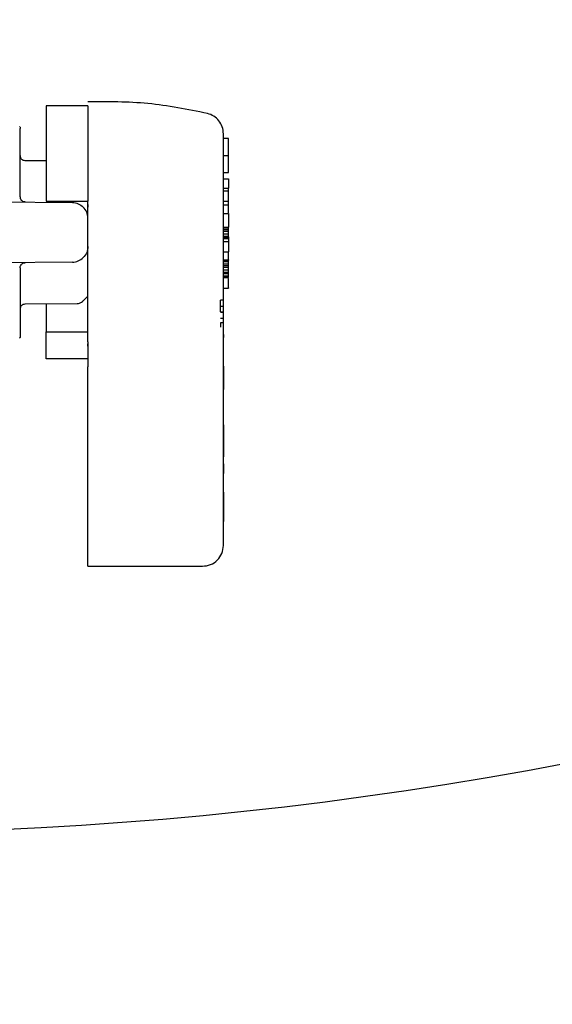
# Model space of a CAD drawing. Units: inches. Extents: x 0.4 to 16.6, y 0.2 to 10.8.
# Drawn here: x 8.7 to 8.9, y 5.6 to 5.9 of the extents above; entities that cross this region are included whole.
import ezdxf
from ezdxf.lldxf.tags import DXFTag

# ---------------------------------------------------------------- set-up
doc = ezdxf.new("R2010")
doc.units = ezdxf.units.IN
doc.header["$MEASUREMENT"] = 0
doc.layers.add('ELECTRONICS', color=7, linetype='HIDDEN')
tags = doc.linetypes.add('HIDDEN', pattern=[0.075, 0.05, -0.025]).pattern_tags.tags
tags[6:7] = [DXFTag(74, 4), DXFTag(75, 0), DXFTag(340, '0'), DXFTag(46, 1.0), DXFTag(50, 0.0), DXFTag(44, 0.0), DXFTag(45, 0.0)]
tags[4:5] = [DXFTag(74, 4), DXFTag(75, 0), DXFTag(340, '0'), DXFTag(46, 1.0), DXFTag(50, 0.0), DXFTag(44, 0.0), DXFTag(45, 0.0)]

msp = doc.modelspace()

# ---------------------------------------------------------------- linework, layer by layer
at = {"color": 7, "linetype": 'Continuous', "lineweight": 25}
for p, q in [((8.75255, 5.8917), (8.7368, 5.8917)), ((8.72684, 5.8838), (8.72684, 5.88385)), ((8.72696, 5.88149), (8.72696, 5.88308)), ((8.72696, 5.87788), (8.72696, 5.88149)), ((8.72696, 5.87244), (8.72696, 5.87788)), ((8.8057, 5.87936), (8.80373, 5.87936)), ((8.72696, 5.87287), (8.72696, 5.87262)), ((8.72696, 5.87262), (8.72696, 5.87256)), ((8.72696, 5.86546), (8.72696, 5.87244)), ((8.7368, 5.87087), (8.7289, 5.87094)), ((8.80373, 5.87288), (8.8057, 5.87288)), ((8.8057, 5.86655), (8.8057, 5.87288)), ((8.80373, 5.86655), (8.8057, 5.86655)), ((8.72696, 5.85732), (8.72696, 5.86546)), ((8.80373, 5.86418), (8.8057, 5.86418)), ((8.8057, 5.86418), (8.8057, 5.86065)), ((8.80373, 5.86065), (8.8057, 5.86065)), ((8.8057, 5.85946), (8.80373, 5.85946)), ((8.8057, 5.85946), (8.8057, 5.86065)), ((8.8057, 5.85567), (8.8057, 5.85946)), ((8.70114, 5.8556), (8.74669, 5.8552)), ((8.7368, 5.85574), (8.75255, 5.85574)), ((8.75255, 5.84393), (8.75255, 5.85574)), ((8.80373, 5.85567), (8.8057, 5.85567)), ((8.8057, 5.85437), (8.8057, 5.85567)), ((8.80373, 5.85437), (8.8057, 5.85437)), ((8.80373, 5.851), (8.8057, 5.851)), ((8.8057, 5.851), (8.8057, 5.84591)), ((8.80373, 5.84591), (8.8057, 5.84591)), ((8.80373, 5.84562), (8.8057, 5.84562)), ((8.80373, 5.84505), (8.8057, 5.84505)), ((8.8057, 5.8442), (8.80373, 5.8442)), ((8.8057, 5.84562), (8.8057, 5.84591)), ((8.8057, 5.84505), (8.8057, 5.84562)), ((8.8057, 5.8442), (8.8057, 5.84505)), ((8.8057, 5.84335), (8.8057, 5.8442)), ((8.80373, 5.84335), (8.8057, 5.84335)), ((8.80373, 5.8425), (8.8057, 5.8425)), ((8.80373, 5.84223), (8.8057, 5.84223)), ((8.80373, 5.84195), (8.8057, 5.84195)), ((8.80373, 5.84166), (8.8057, 5.84166)), ((8.80373, 5.84053), (8.8057, 5.84053)), ((8.8057, 5.8425), (8.8057, 5.84335)), ((8.8057, 5.84223), (8.8057, 5.8425)), ((8.8057, 5.84223), (8.8057, 5.84195)), ((8.8057, 5.84195), (8.8057, 5.84166)), ((8.8057, 5.84166), (8.8057, 5.84053)), ((8.8057, 5.84053), (8.8057, 5.83657)), ((8.80373, 5.83657), (8.8057, 5.83657)), ((8.80373, 5.83353), (8.8057, 5.83353)), ((8.80373, 5.83346), (8.8057, 5.83346)), ((8.80373, 5.83317), (8.8057, 5.83317)), ((8.8057, 5.83353), (8.8057, 5.83657)), ((8.8057, 5.83353), (8.8057, 5.83346)), ((8.8057, 5.83317), (8.8057, 5.83346)), ((8.8057, 5.83289), (8.8057, 5.83317)), ((8.74669, 5.83265), (8.70114, 5.83226)), ((8.72696, 5.83053), (8.72696, 5.82239)), ((8.80373, 5.83289), (8.8057, 5.83289)), ((8.80373, 5.83204), (8.8057, 5.83204)), ((8.80373, 5.83148), (8.8057, 5.83148)), ((8.8057, 5.83063), (8.80373, 5.83063)), ((8.80373, 5.82978), (8.8057, 5.82978)), ((8.8057, 5.83204), (8.8057, 5.83289)), ((8.8057, 5.83148), (8.8057, 5.83204)), ((8.8057, 5.83063), (8.8057, 5.83148)), ((8.8057, 5.82978), (8.8057, 5.83063)), ((8.8057, 5.82893), (8.8057, 5.82978)), ((8.80373, 5.82893), (8.8057, 5.82893)), ((8.80373, 5.82836), (8.8057, 5.82836)), ((8.80373, 5.82751), (8.8057, 5.82751)), ((8.80373, 5.82723), (8.8057, 5.82723)), ((8.80373, 5.82695), (8.8057, 5.82695)), ((8.8057, 5.82836), (8.8057, 5.82893)), ((8.8057, 5.82751), (8.8057, 5.82836)), ((8.8057, 5.82723), (8.8057, 5.82751)), ((8.8057, 5.82695), (8.8057, 5.82723)), ((8.72696, 5.82239), (8.72696, 5.81541)), ((8.80373, 5.82289), (8.8057, 5.82289)), ((8.75069, 5.81801), (8.75255, 5.81988)), ((8.80259, 5.81604), (8.80259, 5.81834)), ((8.80377, 5.81834), (8.80259, 5.81834)), ((8.72696, 5.81541), (8.72696, 5.80997)), ((8.72696, 5.81529), (8.72696, 5.81523)), ((8.72696, 5.81523), (8.72696, 5.81499)), ((8.7289, 5.81691), (8.7485, 5.81708)), ((8.80259, 5.81604), (8.80377, 5.81604)), ((8.80259, 5.81398), (8.80259, 5.81604)), ((8.80259, 5.81398), (8.80377, 5.81398)), ((8.80259, 5.81376), (8.80377, 5.81376)), ((8.80377, 5.81146), (8.80259, 5.81146)), ((8.72696, 5.80997), (8.72696, 5.80636)), ((8.80377, 5.80976), (8.80259, 5.80976)), ((8.80259, 5.80976), (8.80259, 5.80812)), ((8.80373, 5.72582), (8.80373, 5.80899)), ((8.72684, 5.804), (8.72684, 5.80407)), ((8.72696, 5.80636), (8.72696, 5.80478)), ((8.7368, 5.79615), (8.7368, 5.80637)), ((8.7368, 5.80637), (8.75255, 5.80637)), ((8.80377, 5.80542), (8.80373, 5.80542)), ((8.80377, 5.80425), (8.80373, 5.80425)), ((8.80377, 5.80424), (8.80373, 5.80424)), ((8.80377, 5.80424), (8.80373, 5.80424)), ((8.80377, 5.80542), (8.80377, 5.80439)), ((8.80377, 5.80433), (8.80377, 5.80429)), ((8.80377, 5.80429), (8.80377, 5.80425)), ((8.80377, 5.80425), (8.80377, 5.80424)), ((8.80377, 5.80424), (8.80377, 5.80424)), ((8.75255, 5.80104), (8.75255, 5.80192)), ((8.80373, 5.80315), (8.80377, 5.80315)), ((8.80377, 5.79829), (8.80377, 5.80315)), ((8.75255, 5.79615), (8.7368, 5.79615)), ((8.80373, 5.79829), (8.80377, 5.79829)), ((8.80373, 5.79814), (8.80377, 5.79814)), ((8.80373, 5.79798), (8.80377, 5.79798)), ((8.80373, 5.79778), (8.80377, 5.79778)), ((8.80373, 5.79758), (8.80377, 5.79758)), ((8.80373, 5.79737), (8.80377, 5.79737)), ((8.80373, 5.79716), (8.80377, 5.79716)), ((8.80373, 5.79696), (8.80377, 5.79696)), ((8.80377, 5.79676), (8.80373, 5.79676)), ((8.80373, 5.79656), (8.80377, 5.79656)), ((8.80373, 5.79636), (8.80377, 5.79636)), ((8.80373, 5.79617), (8.80377, 5.79617)), ((8.80373, 5.79599), (8.80377, 5.79599)), ((8.80373, 5.79582), (8.80377, 5.79582)), ((8.80377, 5.79814), (8.80377, 5.79829)), ((8.80377, 5.79798), (8.80377, 5.79814)), ((8.80377, 5.79778), (8.80377, 5.79798)), ((8.80377, 5.79758), (8.80377, 5.79778)), ((8.80377, 5.79737), (8.80377, 5.79758)), ((8.80377, 5.79716), (8.80377, 5.79737)), ((8.80377, 5.79696), (8.80377, 5.79716)), ((8.80377, 5.79676), (8.80377, 5.79696)), ((8.80377, 5.79656), (8.80377, 5.79676)), ((8.80377, 5.79636), (8.80377, 5.79656)), ((8.80377, 5.79617), (8.80377, 5.79636)), ((8.80377, 5.79599), (8.80377, 5.79617)), ((8.80377, 5.79582), (8.80377, 5.79599)), ((8.80377, 5.79565), (8.80377, 5.79582)), ((8.75255, 5.72544), (8.75255, 5.79319)), ((8.80373, 5.79565), (8.80377, 5.79565)), ((8.80373, 5.79547), (8.80377, 5.79547)), ((8.80373, 5.7953), (8.80377, 5.7953)), ((8.80373, 5.79514), (8.80377, 5.79514)), ((8.80373, 5.79499), (8.80377, 5.79499)), ((8.80373, 5.79486), (8.80377, 5.79486)), ((8.80373, 5.79474), (8.80377, 5.79474)), ((8.80373, 5.79463), (8.80377, 5.79463)), ((8.80373, 5.79454), (8.80377, 5.79454)), ((8.80373, 5.79446), (8.80377, 5.79446)), ((8.80373, 5.7944), (8.80377, 5.7944)), ((8.80373, 5.79436), (8.80377, 5.79436)), ((8.80373, 5.79434), (8.80377, 5.79434)), ((8.80373, 5.79433), (8.80377, 5.79433)), ((8.80373, 5.79357), (8.80377, 5.79357)), ((8.80377, 5.79338), (8.80373, 5.79338)), ((8.80377, 5.79547), (8.80377, 5.79565)), ((8.80377, 5.7953), (8.80377, 5.79547)), ((8.80377, 5.79514), (8.80377, 5.7953)), ((8.80377, 5.79499), (8.80377, 5.79514)), ((8.80377, 5.79486), (8.80377, 5.79499)), ((8.80377, 5.79474), (8.80377, 5.79486)), ((8.80377, 5.79463), (8.80377, 5.79474)), ((8.80377, 5.79454), (8.80377, 5.79463)), ((8.80377, 5.79446), (8.80377, 5.79454)), ((8.80377, 5.7944), (8.80377, 5.79446)), ((8.80377, 5.79436), (8.80377, 5.7944)), ((8.80377, 5.79434), (8.80377, 5.79436)), ((8.80377, 5.79433), (8.80377, 5.79434)), ((8.80377, 5.79357), (8.80377, 5.79433)), ((8.80377, 5.79338), (8.80377, 5.79357)), ((8.80377, 5.79338), (8.80377, 5.78508)), ((8.80377, 5.78508), (8.80373, 5.78508)), ((8.80377, 5.78508), (8.80377, 5.78461)), ((8.80377, 5.78461), (8.80373, 5.78461)), ((8.80373, 5.78281), (8.80377, 5.78281)), ((8.80377, 5.77864), (8.80377, 5.78281)), ((8.80373, 5.77864), (8.80377, 5.77864)), ((8.80373, 5.7783), (8.80377, 5.7783)), ((8.80373, 5.77794), (8.80377, 5.77794)), ((8.80373, 5.77759), (8.80377, 5.77759)), ((8.80373, 5.77723), (8.80377, 5.77723)), ((8.80377, 5.7783), (8.80377, 5.77864)), ((8.80377, 5.77794), (8.80377, 5.7783)), ((8.80377, 5.77759), (8.80377, 5.77794)), ((8.80377, 5.77723), (8.80377, 5.77759)), ((8.80377, 5.77687), (8.80377, 5.77723)), ((8.80373, 5.77687), (8.80377, 5.77687)), ((8.80373, 5.77652), (8.80377, 5.77652)), ((8.80373, 5.77618), (8.80377, 5.77618)), ((8.80373, 5.77586), (8.80377, 5.77586)), ((8.80373, 5.77556), (8.80377, 5.77556)), ((8.80373, 5.77529), (8.80377, 5.77529)), ((8.80373, 5.77515), (8.80377, 5.77515)), ((8.80373, 5.77501), (8.80377, 5.77501)), ((8.80373, 5.77477), (8.80377, 5.77477)), ((8.80373, 5.77455), (8.80377, 5.77455)), ((8.80377, 5.77435), (8.80373, 5.77435)), ((8.80373, 5.77417), (8.80377, 5.77417)), ((8.80373, 5.77401), (8.80377, 5.77401)), ((8.80373, 5.77386), (8.80377, 5.77386)), ((8.80373, 5.77373), (8.80377, 5.77373)), ((8.80373, 5.77361), (8.80377, 5.77361)), ((8.80373, 5.77351), (8.80377, 5.77351)), ((8.80377, 5.77652), (8.80377, 5.77687)), ((8.80377, 5.77618), (8.80377, 5.77652)), ((8.80377, 5.77586), (8.80377, 5.77618)), ((8.80377, 5.77556), (8.80377, 5.77586)), ((8.80377, 5.77529), (8.80377, 5.77556)), ((8.80377, 5.77515), (8.80377, 5.77529)), ((8.80377, 5.77501), (8.80377, 5.77515)), ((8.80377, 5.77477), (8.80377, 5.77501)), ((8.80377, 5.77455), (8.80377, 5.77477)), ((8.80377, 5.77435), (8.80377, 5.77455)), ((8.80377, 5.77417), (8.80377, 5.77435)), ((8.80377, 5.77401), (8.80377, 5.77417)), ((8.80377, 5.77386), (8.80377, 5.77401)), ((8.80377, 5.77373), (8.80377, 5.77386)), ((8.80377, 5.77361), (8.80377, 5.77373)), ((8.80377, 5.77351), (8.80377, 5.77361)), ((8.80377, 5.77342), (8.80377, 5.77351)), ((8.80373, 5.77342), (8.80377, 5.77342)), ((8.80373, 5.77241), (8.80377, 5.77241)), ((8.80377, 5.77134), (8.80373, 5.77134)), ((8.80377, 5.77134), (8.80373, 5.77134)), ((8.80377, 5.77131), (8.80373, 5.77131)), ((8.80377, 5.77127), (8.80373, 5.77127)), ((8.80377, 5.77121), (8.80373, 5.77121)), ((8.80377, 5.77113), (8.80373, 5.77113)), ((8.80377, 5.771), (8.80373, 5.771)), ((8.80377, 5.77085), (8.80373, 5.77085)), ((8.80377, 5.77067), (8.80373, 5.77067)), ((8.80377, 5.77046), (8.80373, 5.77046)), ((8.80377, 5.77024), (8.80373, 5.77024)), ((8.80377, 5.76999), (8.80373, 5.76999)), ((8.80377, 5.77241), (8.80377, 5.77342)), ((8.80377, 5.77134), (8.80377, 5.77131)), ((8.80377, 5.77134), (8.80377, 5.77134)), ((8.80377, 5.77131), (8.80377, 5.77127)), ((8.80377, 5.77127), (8.80377, 5.77121)), ((8.80377, 5.77121), (8.80377, 5.77113)), ((8.80377, 5.77113), (8.80377, 5.771)), ((8.80377, 5.771), (8.80377, 5.77085)), ((8.80377, 5.77085), (8.80377, 5.77067)), ((8.80377, 5.77067), (8.80377, 5.77046)), ((8.80377, 5.77046), (8.80377, 5.77024)), ((8.80377, 5.77024), (8.80377, 5.76999)), ((8.80377, 5.76999), (8.80377, 5.76974)), ((8.80377, 5.76974), (8.80373, 5.76974)), ((8.80377, 5.76947), (8.80373, 5.76947)), ((8.80377, 5.7692), (8.80373, 5.7692)), ((8.80377, 5.76892), (8.80373, 5.76892)), ((8.80377, 5.76863), (8.80373, 5.76863)), ((8.80373, 5.76829), (8.80377, 5.76829)), ((8.80377, 5.76974), (8.80377, 5.76947)), ((8.80377, 5.76947), (8.80377, 5.7692)), ((8.80377, 5.7692), (8.80377, 5.76892)), ((8.80377, 5.76892), (8.80377, 5.76863)), ((8.80377, 5.76863), (8.80377, 5.76829)), ((8.80377, 5.76829), (8.80377, 5.76134)), ((8.80377, 5.76134), (8.80373, 5.76134)), ((8.80377, 5.75928), (8.80373, 5.75928)), ((8.80377, 5.76134), (8.80377, 5.75928)), ((8.80377, 5.75658), (8.80373, 5.75658)), ((8.80377, 5.75658), (8.80377, 5.75372)), ((8.80377, 5.75372), (8.80373, 5.75372)), ((8.80377, 5.75343), (8.80373, 5.75343)), ((8.80377, 5.75309), (8.80373, 5.75309)), ((8.80377, 5.75294), (8.80373, 5.75294)), ((8.80373, 5.75204), (8.80377, 5.75204)), ((8.80373, 5.75196), (8.80377, 5.75196)), ((8.80373, 5.75135), (8.80377, 5.75135)), ((8.80373, 5.75135), (8.80377, 5.75135)), ((8.80373, 5.75134), (8.80377, 5.75134)), ((8.80373, 5.75131), (8.80377, 5.75131)), ((8.80373, 5.75127), (8.80377, 5.75127)), ((8.80373, 5.75122), (8.80377, 5.75122)), ((8.80377, 5.75372), (8.80377, 5.75343)), ((8.80377, 5.75343), (8.80377, 5.75309)), ((8.80377, 5.75309), (8.80377, 5.75294)), ((8.80377, 5.75204), (8.80377, 5.75294)), ((8.80377, 5.75196), (8.80377, 5.75204)), ((8.80377, 5.75135), (8.80377, 5.75196)), ((8.80377, 5.75134), (8.80377, 5.75135)), ((8.80377, 5.75135), (8.80377, 5.75135)), ((8.80377, 5.75131), (8.80377, 5.75134)), ((8.80377, 5.75127), (8.80377, 5.75131)), ((8.80377, 5.75122), (8.80377, 5.75127)), ((8.80377, 5.75115), (8.80377, 5.75122)), ((8.80373, 5.75115), (8.80377, 5.75115)), ((8.80373, 5.75108), (8.80377, 5.75108)), ((8.80373, 5.75098), (8.80377, 5.75098)), ((8.80373, 5.75088), (8.80377, 5.75088)), ((8.80373, 5.75077), (8.80377, 5.75077)), ((8.80373, 5.75058), (8.80377, 5.75058)), ((8.80373, 5.75045), (8.80377, 5.75045)), ((8.80373, 5.75027), (8.80377, 5.75027)), ((8.80373, 5.75007), (8.80377, 5.75007)), ((8.80373, 5.74986), (8.80377, 5.74986)), ((8.80373, 5.74963), (8.80377, 5.74963)), ((8.80373, 5.74938), (8.80377, 5.74938)), ((8.80373, 5.74912), (8.80377, 5.74912)), ((8.80373, 5.74885), (8.80377, 5.74885)), ((8.80373, 5.74857), (8.80377, 5.74857)), ((8.80373, 5.74827), (8.80377, 5.74827)), ((8.80373, 5.74798), (8.80377, 5.74798)), ((8.80373, 5.74768), (8.80377, 5.74768)), ((8.80377, 5.75108), (8.80377, 5.75115)), ((8.80377, 5.75098), (8.80377, 5.75108)), ((8.80377, 5.75088), (8.80377, 5.75098)), ((8.80377, 5.75077), (8.80377, 5.75088)), ((8.80377, 5.75058), (8.80377, 5.75077)), ((8.80377, 5.75045), (8.80377, 5.75058)), ((8.80377, 5.75027), (8.80377, 5.75045)), ((8.80377, 5.75007), (8.80377, 5.75027)), ((8.80377, 5.74986), (8.80377, 5.75007)), ((8.80377, 5.74963), (8.80377, 5.74986)), ((8.80377, 5.74938), (8.80377, 5.74963)), ((8.80377, 5.74912), (8.80377, 5.74938)), ((8.80377, 5.74885), (8.80377, 5.74912)), ((8.80377, 5.74857), (8.80377, 5.74885)), ((8.80377, 5.74827), (8.80377, 5.74857)), ((8.80377, 5.74798), (8.80377, 5.74827)), ((8.80377, 5.74768), (8.80377, 5.74798)), ((8.80377, 5.74738), (8.80377, 5.74768)), ((8.80373, 5.74738), (8.80377, 5.74738)), ((8.80373, 5.74707), (8.80377, 5.74707)), ((8.80373, 5.74677), (8.80377, 5.74677)), ((8.80373, 5.74647), (8.80377, 5.74647)), ((8.80373, 5.74616), (8.80377, 5.74616)), ((8.80373, 5.74595), (8.80377, 5.74595)), ((8.80377, 5.74584), (8.80373, 5.74584)), ((8.80373, 5.74566), (8.80377, 5.74566)), ((8.80373, 5.74546), (8.80377, 5.74546)), ((8.80373, 5.74524), (8.80377, 5.74524)), ((8.80373, 5.74501), (8.80377, 5.74501)), ((8.80373, 5.74477), (8.80377, 5.74477)), ((8.80373, 5.74451), (8.80377, 5.74451)), ((8.80373, 5.74424), (8.80377, 5.74424)), ((8.80373, 5.74396), (8.80377, 5.74396)), ((8.80377, 5.74707), (8.80377, 5.74738)), ((8.80377, 5.74677), (8.80377, 5.74707)), ((8.80377, 5.74647), (8.80377, 5.74677)), ((8.80377, 5.74616), (8.80377, 5.74647)), ((8.80377, 5.74595), (8.80377, 5.74616)), ((8.80377, 5.74584), (8.80377, 5.74595)), ((8.80377, 5.74584), (8.80377, 5.74566)), ((8.80377, 5.74566), (8.80377, 5.74546)), ((8.80377, 5.74546), (8.80377, 5.74524)), ((8.80377, 5.74524), (8.80377, 5.74501)), ((8.80377, 5.74501), (8.80377, 5.74477)), ((8.80377, 5.74477), (8.80377, 5.74451)), ((8.80377, 5.74451), (8.80377, 5.74424)), ((8.80377, 5.74424), (8.80377, 5.74396)), ((8.80377, 5.74396), (8.80377, 5.74366)), ((8.80373, 5.74366), (8.80377, 5.74366)), ((8.80373, 5.74337), (8.80377, 5.74337)), ((8.80373, 5.74307), (8.80377, 5.74307)), ((8.80373, 5.74277), (8.80377, 5.74277)), ((8.80373, 5.74246), (8.80377, 5.74246)), ((8.80373, 5.74216), (8.80377, 5.74216)), ((8.80373, 5.74186), (8.80377, 5.74186)), ((8.80373, 5.74155), (8.80377, 5.74155)), ((8.80373, 5.74125), (8.80377, 5.74125)), ((8.80373, 5.74095), (8.80377, 5.74095)), ((8.80373, 5.74069), (8.80377, 5.74069)), ((8.80373, 5.74043), (8.80377, 5.74043)), ((8.80373, 5.74018), (8.80377, 5.74018)), ((8.80377, 5.74366), (8.80377, 5.74337)), ((8.80377, 5.74337), (8.80377, 5.74307)), ((8.80377, 5.74307), (8.80377, 5.74277)), ((8.80377, 5.74277), (8.80377, 5.74246)), ((8.80377, 5.74246), (8.80377, 5.74216)), ((8.80377, 5.74216), (8.80377, 5.74186)), ((8.80377, 5.74186), (8.80377, 5.74155)), ((8.80377, 5.74155), (8.80377, 5.74125)), ((8.80377, 5.74125), (8.80377, 5.74095)), ((8.80377, 5.74095), (8.80377, 5.74069)), ((8.80377, 5.74069), (8.80377, 5.74043)), ((8.80377, 5.74043), (8.80377, 5.74018)), ((8.80377, 5.74018), (8.80377, 5.73992)), ((8.80373, 5.73992), (8.80377, 5.73992)), ((8.80373, 5.73967), (8.80377, 5.73967)), ((8.80373, 5.73942), (8.80377, 5.73942)), ((8.80373, 5.73917), (8.80377, 5.73917)), ((8.80373, 5.73892), (8.80377, 5.73892)), ((8.80373, 5.73867), (8.80377, 5.73867)), ((8.80373, 5.73843), (8.80377, 5.73843)), ((8.80373, 5.73802), (8.80377, 5.73802)), ((8.80373, 5.73762), (8.80377, 5.73762)), ((8.80373, 5.73721), (8.80377, 5.73721)), ((8.80373, 5.73681), (8.80377, 5.73681)), ((8.80373, 5.73642), (8.80377, 5.73642)), ((8.80377, 5.73992), (8.80377, 5.73967)), ((8.80377, 5.73967), (8.80377, 5.73942)), ((8.80377, 5.73942), (8.80377, 5.73917)), ((8.80377, 5.73917), (8.80377, 5.73892)), ((8.80377, 5.73892), (8.80377, 5.73867)), ((8.80377, 5.73867), (8.80377, 5.73843)), ((8.80377, 5.73843), (8.80377, 5.73802)), ((8.80377, 5.73802), (8.80377, 5.73762)), ((8.80377, 5.73762), (8.80377, 5.73721)), ((8.80377, 5.73721), (8.80377, 5.73681)), ((8.80377, 5.73681), (8.80377, 5.73642)), ((8.80377, 5.73642), (8.80377, 5.73602)), ((8.80373, 5.73602), (8.80377, 5.73602)), ((8.80373, 5.73563), (8.80377, 5.73563)), ((8.80373, 5.73525), (8.80377, 5.73525)), ((8.80373, 5.73487), (8.80377, 5.73487)), ((8.80373, 5.73485), (8.80377, 5.73485)), ((8.80377, 5.73602), (8.80377, 5.73563)), ((8.80377, 5.73563), (8.80377, 5.73525)), ((8.80377, 5.73525), (8.80377, 5.73487)), ((8.80377, 5.73487), (8.80377, 5.73485)), ((8.75255, 5.71794), (8.79585, 5.71794))]:
    msp.add_line(p, q, dxfattribs=at)
for points, knots in [([(8.79767, 5.88879), (8.79022, 5.89029), (8.77533, 5.8933), (8.76013, 5.89319), (8.75255, 5.89314)], [0, 0, 0, 0, 0.5006124, 1, 1, 1, 1]), ([(8.7368, 5.8917), (8.7368, 5.89096), (8.7368, 5.89003), (8.7368, 5.8884), (8.7368, 5.88752), (8.7368, 5.88657), (8.7368, 5.88521), (8.7368, 5.88372), (8.7368, 5.8821), (8.7368, 5.88083), (8.7368, 5.8795), (8.7368, 5.87811), (8.7368, 5.87618), (8.7368, 5.87415), (8.7368, 5.87202), (8.7368, 5.87038), (8.7368, 5.8687), (8.7368, 5.86698), (8.7368, 5.86346), (8.7368, 5.85969), (8.7368, 5.85644), (8.7368, 5.85574)], [0, 0, 0, 0, 0.147857, 0.184709, 0.221561, 0.258414, 0.295266, 0.369015, 0.405868, 0.44272, 0.479572, 0.516425, 0.553277, 0.627026, 0.663878, 0.70073, 0.737583, 0.774435, 0.811287, 0.959146, 1, 1, 1, 1]), ([(8.75255, 5.8917), (8.75255, 5.89032), (8.75255, 5.88752), (8.75255, 5.87912), (8.75255, 5.86839), (8.75255, 5.8599), (8.75255, 5.85574)], [0, 0, 0, 0, 0.245335, 0.5, 0.754664, 1, 1, 1, 1]), ([(8.80373, 5.88113), (8.80364, 5.88201), (8.80347, 5.88376), (8.80213, 5.88609), (8.80018, 5.88793), (8.79851, 5.8885), (8.79767, 5.88879)], [0, 0, 0, 0, 0.250235, 0.50039, 0.750138, 1, 1, 1, 1]), ([(8.72685, 5.88365), (8.72685, 5.88366), (8.72695, 5.88382), (8.72695, 5.88345), (8.72696, 5.88309)], [0, 0, 0, 0, 0.050777, 1, 1, 1, 1]), ([(8.80373, 5.84393), (8.80373, 5.8462), (8.80373, 5.85087), (8.80373, 5.8578), (8.80373, 5.86447), (8.80373, 5.87042), (8.80373, 5.87526), (8.80373, 5.87869), (8.80373, 5.88076), (8.80373, 5.88101), (8.80373, 5.88113)], [0, 0, 0, 0, 0.11653, 0.240027, 0.368634, 0.499997, 0.631357, 0.759987, 0.883474, 1, 1, 1, 1]), ([(8.8057, 5.8731), (8.8057, 5.87345), (8.8057, 5.87456), (8.8057, 5.8755), (8.8057, 5.87619), (8.8057, 5.87639), (8.8057, 5.87659), (8.8057, 5.87677), (8.8057, 5.87696), (8.8057, 5.87713), (8.8057, 5.8773), (8.8057, 5.87746), (8.8057, 5.87762), (8.8057, 5.87782), (8.8057, 5.878), (8.8057, 5.87817), (8.8057, 5.8783), (8.8057, 5.87841), (8.8057, 5.87852), (8.8057, 5.87863), (8.8057, 5.87872), (8.8057, 5.87881), (8.8057, 5.8789), (8.8057, 5.87897), (8.8057, 5.87904), (8.8057, 5.8791), (8.8057, 5.87916), (8.8057, 5.87921), (8.8057, 5.87925), (8.8057, 5.87929), (8.8057, 5.87931), (8.8057, 5.87934), (8.8057, 5.87935), (8.8057, 5.87936), (8.8057, 5.87936), (8.8057, 5.87936)], [0, 0, 0, 0, 0.082803, 0.267958, 0.291067, 0.314176, 0.337285, 0.360394, 0.383503, 0.406613, 0.429722, 0.452831, 0.47594, 0.499049, 0.545271, 0.56838, 0.591489, 0.614598, 0.637707, 0.660816, 0.683925, 0.707034, 0.730143, 0.753253, 0.776362, 0.799471, 0.82258, 0.845689, 0.868798, 0.891907, 0.915016, 0.938125, 0.961234, 0.984344, 1, 1, 1, 1]), ([(8.72696, 5.87293), (8.72698, 5.87268), (8.72702, 5.8723), (8.72726, 5.87183), (8.72743, 5.87163), (8.72752, 5.87153)], [0, 0, 0, 0, 0.478347, 0.736512, 1, 1, 1, 1]), ([(8.72891, 5.87094), (8.72866, 5.87097), (8.72828, 5.87101), (8.72782, 5.87126), (8.72762, 5.87144), (8.72752, 5.87153)], [0, 0, 0, 0, 0.47972, 0.736754, 1, 1, 1, 1]), ([(8.72696, 5.85732), (8.72696, 5.85719), (8.72698, 5.85694), (8.7271, 5.85657), (8.72727, 5.85622), (8.72744, 5.85603), (8.72753, 5.85594)], [0, 0, 0, 0, 0.250078, 0.500348, 0.750455, 1, 1, 1, 1]), ([(8.72711, 5.85657), (8.72719, 5.8564), (8.72737, 5.85606), (8.72781, 5.85571), (8.72833, 5.8555), (8.72871, 5.85551), (8.72891, 5.85552)], [0, 0, 0, 0, 0.24398, 0.492404, 0.745186, 1, 1, 1, 1]), ([(8.74669, 5.8552), (8.74747, 5.85511), (8.74903, 5.85494), (8.75023, 5.85395), (8.75083, 5.85345)], [0, 0, 0, 0, 0.499413, 1, 1, 1, 1]), ([(8.75255, 5.84929), (8.75247, 5.85007), (8.75231, 5.85162), (8.75133, 5.85284), (8.75083, 5.85345)], [0, 0, 0, 0, 0.50063, 1, 1, 1, 1]), ([(8.75255, 5.85442), (8.75255, 5.85442), (8.75255, 5.85432), (8.75255, 5.85412), (8.75255, 5.85378), (8.75255, 5.85354), (8.75255, 5.8534)], [0, 0, 0, 0, 0.00362, 0.300154, 0.596689, 1, 1, 1, 1]), ([(8.8057, 5.85124), (8.8057, 5.8513), (8.8057, 5.85143), (8.8057, 5.85164), (8.8057, 5.85186), (8.8057, 5.85215), (8.8057, 5.85252), (8.8057, 5.85311), (8.8057, 5.85368), (8.8057, 5.85404), (8.8057, 5.85413)], [0, 0, 0, 0, 0.066738, 0.141446, 0.216146, 0.290845, 0.440347, 0.589938, 0.891712, 1, 1, 1, 1]), ([(8.75255, 5.8026), (8.75255, 5.80419), (8.75255, 5.80737), (8.75255, 5.81345), (8.75255, 5.82029), (8.75255, 5.8278), (8.75255, 5.83575), (8.75255, 5.8412), (8.75255, 5.84393)], [0, 0, 0, 0, 0.166678, 0.333342, 0.500007, 0.666671, 0.833335, 1, 1, 1, 1]), ([(8.80373, 5.80899), (8.80373, 5.81064), (8.80373, 5.81397), (8.80373, 5.82275), (8.80373, 5.83304), (8.80373, 5.84039), (8.80373, 5.84393)], [0, 0, 0, 0, 0.254626, 0.514176, 0.766137, 1, 1, 1, 1]), ([(8.75255, 5.83856), (8.75247, 5.83778), (8.75231, 5.83623), (8.75133, 5.83501), (8.75083, 5.8344)], [0, 0, 0, 0, 0.50063, 1, 1, 1, 1]), ([(8.74669, 5.83265), (8.74747, 5.83274), (8.74903, 5.83292), (8.75023, 5.83391), (8.75083, 5.8344)], [0, 0, 0, 0, 0.499413, 1, 1, 1, 1]), ([(8.72696, 5.83053), (8.72696, 5.83066), (8.72698, 5.83092), (8.7271, 5.83128), (8.72727, 5.83163), (8.72744, 5.83182), (8.72753, 5.83192)], [0, 0, 0, 0, 0.250078, 0.500348, 0.750455, 1, 1, 1, 1]), ([(8.72891, 5.83233), (8.72871, 5.83234), (8.72833, 5.83235), (8.72781, 5.83215), (8.72737, 5.8318), (8.72719, 5.83145), (8.72711, 5.83128)], [0, 0, 0, 0, 0.254814, 0.507596, 0.75602, 1, 1, 1, 1]), ([(8.8057, 5.82297), (8.8057, 5.82294), (8.8057, 5.82286), (8.8057, 5.8231), (8.8057, 5.8234), (8.8057, 5.8236), (8.8057, 5.82376), (8.8057, 5.82417), (8.8057, 5.82491), (8.8057, 5.82581), (8.8057, 5.82634), (8.8057, 5.82649)], [0, 0, 0, 0, 0.086588, 0.297175, 0.401905, 0.427979, 0.480172, 0.532362, 0.728568, 0.924633, 1, 1, 1, 1]), ([(8.72752, 5.81632), (8.72743, 5.81622), (8.72726, 5.81602), (8.72702, 5.81555), (8.72698, 5.81517), (8.72696, 5.81493)], [0, 0, 0, 0, 0.263488, 0.521653, 1, 1, 1, 1]), ([(8.72752, 5.81632), (8.72762, 5.81641), (8.72782, 5.81659), (8.72828, 5.81684), (8.72866, 5.81688), (8.72891, 5.81691)], [0, 0, 0, 0, 0.263246, 0.52028, 1, 1, 1, 1]), ([(8.7368, 5.81698), (8.7368, 5.81651), (8.7368, 5.81524), (8.7368, 5.81339), (8.7368, 5.81143), (8.7368, 5.80876), (8.7368, 5.80737), (8.7368, 5.80637)], [0, 0, 0, 0, 0.095753, 0.258178, 0.420606, 0.583032, 1, 1, 1, 1]), ([(8.74849, 5.81708), (8.74868, 5.8171), (8.74908, 5.81712), (8.74966, 5.8173), (8.75023, 5.81759), (8.75055, 5.81788), (8.75071, 5.81803)], [0, 0, 0, 0, 0.2331649, 0.4802259, 0.7374106, 1, 1, 1, 1]), ([(8.72696, 5.80476), (8.72695, 5.8044), (8.72695, 5.80403), (8.72685, 5.80419), (8.72685, 5.80419)], [0, 0, 0, 0, 0.955512, 1, 1, 1, 1]), ([(8.75255, 5.8026), (8.75255, 5.80182), (8.75255, 5.80066), (8.75255, 5.79833), (8.75255, 5.79602), (8.75255, 5.79415), (8.75255, 5.79319)], [0, 0, 0, 0, 0.332394, 0.499502, 0.742633, 1, 1, 1, 1]), ([(8.75255, 5.71794), (8.75255, 5.71803), (8.75255, 5.7182), (8.75255, 5.71956), (8.75255, 5.72156), (8.75255, 5.72365), (8.75255, 5.72499), (8.75255, 5.72544)], [0, 0, 0, 0, 0.221566, 0.443154, 0.66344, 0.885598, 1, 1, 1, 1]), ([(8.79585, 5.71794), (8.79689, 5.71806), (8.79895, 5.7183), (8.80155, 5.72012), (8.80337, 5.72272), (8.80361, 5.72478), (8.80373, 5.72582)], [0, 0, 0, 0, 0.2500453, 0.5, 0.7499547, 1, 1, 1, 1])]:
    msp.add_open_spline(points, degree=3, knots=knots, dxfattribs=at)
at = {"layer": 'ELECTRONICS'}
msp.add_open_spline([(7.7073, 6.6728), (7.49942, 4.91016), (10.62587, 5.54108), (9.75181, 7.19916)], degree=3, dxfattribs=at)

doc.saveas('drawing.dxf')
